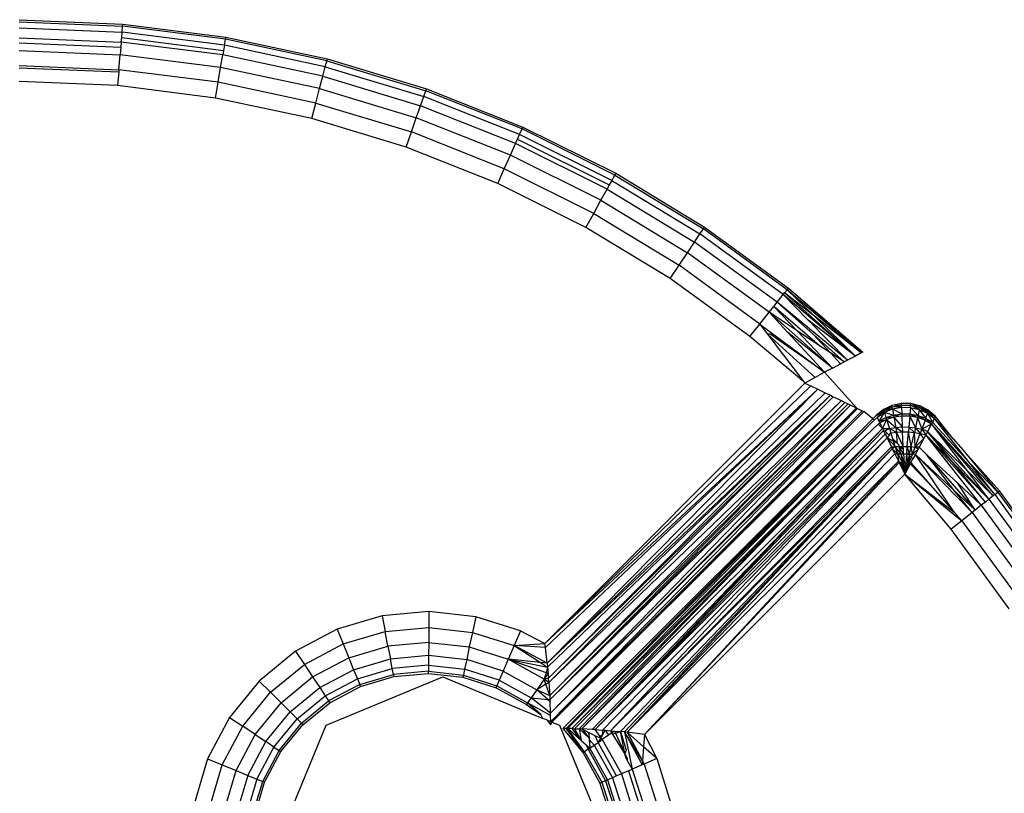
# Model space of a CAD drawing. Units: millimetres. Extents: x -4534 to 366010, y -3372 to 3934.
# Drawn here: x -773 to -749, y 2388 to 2407 of the extents above; entities that cross this region are included whole.
import ezdxf

# ---------------------------------------------------------------- set-up
doc = ezdxf.new("R2010")
doc.units = ezdxf.units.MM
doc.layers.add('Toestel 2D', color=7, linetype='Continuous', lineweight=20)
doc.layers.add('VP-EQ', color=7, linetype='Continuous', true_color=0x8a3492, plot=False)

# ---------------------------------------------------------------- blocks, each defined once
blk = doc.blocks.new('2854')
at = {"layer": 'VP-EQ', "color": 0}
for p, q in [((5087.5678, -3168.5592), (5087.8193, -3168.5698)), ((5087.5678, -3168.5643), (5087.8188, -3168.5749)), ((5087.5678, -3168.5793), (5087.8176, -3168.5898)), ((5087.8165, -3168.6024), (5087.8176, -3168.5898)), ((5087.8176, -3168.5898), (5087.8188, -3168.5749)), ((5088.0656, -3168.6212), (5087.8176, -3168.5898)), ((5087.8188, -3168.5749), (5087.8193, -3168.5698)), ((5088.0681, -3168.6064), (5087.8188, -3168.5749)), ((5087.8193, -3168.5698), (5088.069, -3168.6014)), ((5087.5678, -3168.6032), (5087.8156, -3168.6136)), ((5087.5678, -3168.6157), (5087.8145, -3168.6261)), ((5087.8156, -3168.6136), (5087.8145, -3168.6261)), ((5087.8156, -3168.6136), (5087.8165, -3168.6024)), ((5088.0617, -3168.6447), (5087.8156, -3168.6136)), ((5087.8165, -3168.6024), (5088.0635, -3168.6337)), ((5088.0656, -3168.6212), (5088.0681, -3168.6064)), ((5088.069, -3168.6014), (5088.0681, -3168.6064)), ((5088.3139, -3168.6588), (5088.0681, -3168.6064)), ((5088.069, -3168.6014), (5088.3152, -3168.6538)), ((5087.5678, -3168.6342), (5087.813, -3168.6445)), ((5087.8145, -3168.6261), (5087.813, -3168.6445)), ((5088.0635, -3168.6337), (5088.0617, -3168.6447)), ((5088.0656, -3168.6212), (5088.0635, -3168.6337)), ((5088.3102, -3168.6733), (5088.0656, -3168.6212)), ((5087.8099, -3168.6806), (5087.813, -3168.6445)), ((5088.0565, -3168.6753), (5087.813, -3168.6445)), ((5088.0565, -3168.6753), (5088.0617, -3168.6447)), ((5088.3043, -3168.6964), (5088.0617, -3168.6447)), ((5088.3102, -3168.6733), (5088.3139, -3168.6588)), ((5088.3152, -3168.6538), (5088.3139, -3168.6588)), ((5088.3139, -3168.6588), (5088.5545, -3168.7315)), ((5088.3152, -3168.6538), (5088.5562, -3168.7267)), ((5087.5678, -3168.6704), (5087.8099, -3168.6806)), ((5087.5678, -3168.6758), (5087.8095, -3168.686)), ((5087.8095, -3168.686), (5087.8067, -3168.7192)), ((5087.8099, -3168.6806), (5087.8095, -3168.686)), ((5088.0504, -3168.711), (5087.8099, -3168.6806)), ((5088.0504, -3168.711), (5088.0565, -3168.6753)), ((5088.2965, -3168.7265), (5088.0565, -3168.6753)), ((5088.3043, -3168.6964), (5088.3102, -3168.6733)), ((5088.3102, -3168.6733), (5088.5495, -3168.7457)), ((5087.8067, -3168.7192), (5087.5678, -3168.7092)), ((5088.0439, -3168.7493), (5088.0504, -3168.711)), ((5088.2875, -3168.7615), (5088.0504, -3168.711)), ((5088.2965, -3168.7265), (5088.3043, -3168.6964)), ((5088.3043, -3168.6964), (5088.5417, -3168.7682)), ((5088.0439, -3168.7493), (5087.8067, -3168.7192)), ((5088.2875, -3168.7615), (5088.2965, -3168.7265)), ((5088.2965, -3168.7265), (5088.5314, -3168.7975)), ((5088.5495, -3168.7457), (5088.5545, -3168.7315)), ((5088.5545, -3168.7315), (5088.5562, -3168.7267)), ((5088.7881, -3168.8242), (5088.5545, -3168.7315)), ((5088.5562, -3168.7267), (5088.7901, -3168.8196)), ((5088.2778, -3168.7991), (5088.0439, -3168.7493)), ((5088.5417, -3168.7682), (5088.5495, -3168.7457)), ((5088.782, -3168.8379), (5088.5495, -3168.7457)), ((5088.2778, -3168.7991), (5088.2875, -3168.7615)), ((5088.2875, -3168.7615), (5088.5195, -3168.8317)), ((5088.5314, -3168.7975), (5088.5417, -3168.7682)), ((5088.7722, -3168.8597), (5088.5417, -3168.7682)), ((5088.5067, -3168.8683), (5088.2778, -3168.7991)), ((5088.5195, -3168.8317), (5088.5314, -3168.7975)), ((5088.7596, -3168.888), (5088.5314, -3168.7975)), ((5088.782, -3168.8379), (5088.7881, -3168.8242)), ((5088.7901, -3168.8196), (5088.7881, -3168.8242)), ((5089.0131, -3168.9362), (5088.7881, -3168.8242)), ((5088.7901, -3168.8196), (5089.0155, -3168.9317)), ((5088.5067, -3168.8683), (5088.5195, -3168.8317)), ((5088.7448, -3168.9211), (5088.5195, -3168.8317)), ((5088.7722, -3168.8597), (5088.7768, -3168.8494)), ((5088.7768, -3168.8494), (5088.782, -3168.8379)), ((5088.7768, -3168.8494), (5088.9997, -3168.9603)), ((5089.0058, -3168.9493), (5088.782, -3168.8379)), ((5088.729, -3168.9565), (5088.5067, -3168.8683)), ((5088.7596, -3168.888), (5088.7722, -3168.8597)), ((5088.9943, -3168.9702), (5088.7722, -3168.8597)), ((5088.7448, -3168.9211), (5088.7596, -3168.888)), ((5088.9793, -3168.9974), (5088.7596, -3168.888)), ((5088.729, -3168.9565), (5088.7448, -3168.9211)), ((5088.9619, -3169.0291), (5088.7448, -3168.9211)), ((5089.0058, -3168.9493), (5088.9997, -3168.9603)), ((5089.0058, -3168.9493), (5089.0131, -3168.9362)), ((5089.0058, -3168.9493), (5089.2196, -3169.079)), ((5089.0155, -3168.9317), (5089.0131, -3168.9362)), ((5089.0131, -3168.9362), (5089.2279, -3169.0666)), ((5089.0155, -3168.9317), (5089.2307, -3169.0623)), ((5088.9431, -3169.0631), (5088.729, -3168.9565)), ((5088.9793, -3168.9974), (5088.9943, -3168.9702)), ((5088.9997, -3168.9603), (5088.9943, -3168.9702)), ((5088.9943, -3168.9702), (5089.2064, -3169.0989)), ((5088.9619, -3169.0291), (5088.9793, -3168.9974)), ((5088.9793, -3168.9974), (5089.1891, -3169.1247)), ((5088.9431, -3169.0631), (5088.9619, -3169.0291)), ((5088.9619, -3169.0291), (5089.1691, -3169.1548)), ((5089.1476, -3169.1871), (5088.9431, -3169.0631)), ((5089.2196, -3169.079), (5089.2279, -3169.0666)), ((5089.2279, -3169.0666), (5089.2307, -3169.0623)), ((5089.431, -3169.2145), (5089.2279, -3169.0666)), ((5089.2307, -3169.0623), (5089.4342, -3169.2105)), ((5089.2064, -3169.0989), (5089.2196, -3169.079)), ((5089.4217, -3169.2262), (5089.2196, -3169.079)), ((5089.1891, -3169.1247), (5089.2064, -3169.0989)), ((5089.4069, -3169.2449), (5089.2064, -3169.0989)), ((5089.1691, -3169.1548), (5089.1891, -3169.1247)), ((5089.3875, -3169.2692), (5089.1891, -3169.1247)), ((5089.1476, -3169.1871), (5089.1691, -3169.1548)), ((5089.365, -3169.2976), (5089.1691, -3169.1548)), ((5089.3409, -3169.3279), (5089.1476, -3169.1871)), ((5089.4342, -3169.2105), (5089.431, -3169.2145)), ((5089.6112, -3169.3678), (5089.4342, -3169.2105)), ((5089.4342, -3169.2105), (5089.6147, -3169.366)), ((5089.4069, -3169.2449), (5089.4217, -3169.2262)), ((5089.4217, -3169.2262), (5089.4249, -3169.2221)), ((5089.5969, -3169.3752), (5089.4217, -3169.2262)), ((5089.4826, -3169.2884), (5089.4217, -3169.2262)), ((5089.4249, -3169.2221), (5089.431, -3169.2145)), ((5089.4249, -3169.2221), (5089.5969, -3169.3752)), ((5089.4974, -3169.2788), (5089.4249, -3169.2221)), ((5089.6112, -3169.3678), (5089.431, -3169.2145)), ((5089.431, -3169.2145), (5089.4974, -3169.2788)), ((5089.3875, -3169.2692), (5089.399, -3169.2547)), ((5089.399, -3169.2547), (5089.4069, -3169.2449)), ((5089.399, -3169.2547), (5089.4559, -3169.3144)), ((5089.51, -3169.3502), (5089.399, -3169.2547)), ((5089.5776, -3169.3853), (5089.4069, -3169.2449)), ((5089.4069, -3169.2449), (5089.4951, -3169.3234)), ((5089.365, -3169.2976), (5089.3875, -3169.2692)), ((5089.3875, -3169.2692), (5089.5415, -3169.4044)), ((5089.4559, -3169.3144), (5089.3875, -3169.2692)), ((5089.3875, -3169.2692), (5089.4321, -3169.3174)), ((5089.4974, -3169.2788), (5089.5969, -3169.3752)), ((5089.6112, -3169.3678), (5089.4974, -3169.2788)), ((5089.3409, -3169.3279), (5089.365, -3169.2976)), ((5089.365, -3169.2976), (5089.5223, -3169.4146)), ((5089.365, -3169.2976), (5089.3839, -3169.3221)), ((5089.5969, -3169.3752), (5089.4826, -3169.2884)), ((5089.5776, -3169.3853), (5089.4826, -3169.2884)), ((5089.4717, -3169.4377), (5089.3409, -3169.3279)), ((5089.3903, -3169.3219), (5089.3839, -3169.3221)), ((5089.4992, -3169.4271), (5089.3839, -3169.3221)), ((5089.3839, -3169.3221), (5089.4717, -3169.4377)), ((5089.5223, -3169.4146), (5089.3903, -3169.3219)), ((5089.5415, -3169.4044), (5089.4321, -3169.3174)), ((5089.4321, -3169.3174), (5089.474, -3169.3626)), ((5089.4559, -3169.3144), (5089.5415, -3169.4044)), ((5089.51, -3169.3502), (5089.4559, -3169.3144)), ((5089.4951, -3169.3234), (5089.5696, -3169.3895)), ((5089.4951, -3169.3234), (5089.5363, -3169.3676)), ((5089.5363, -3169.3676), (5089.51, -3169.3502)), ((5089.5223, -3169.4146), (5089.474, -3169.3626)), ((5089.561, -3169.3941), (5089.5363, -3169.3676)), ((5089.5696, -3169.3895), (5089.5363, -3169.3676)), ((5089.5969, -3169.3752), (5089.5776, -3169.3853)), ((5089.6112, -3169.3678), (5089.5969, -3169.3752)), ((5089.6147, -3169.366), (5089.6112, -3169.3678)), ((5089.5415, -3169.4044), (5089.5223, -3169.4146)), ((5089.5415, -3169.4044), (5089.561, -3169.3941)), ((5089.561, -3169.3941), (5089.5696, -3169.3895)), ((5089.5776, -3169.3853), (5089.5696, -3169.3895)), ((5089.4992, -3169.4271), (5089.4741, -3169.4407)), ((5089.5223, -3169.4146), (5089.4992, -3169.4271)), ((5089.5992, -3169.5011), (5089.5223, -3169.4146)), ((5089.4741, -3169.4407), (5088.8433, -3170.0725)), ((5088.8433, -3170.0725), (5089.4886, -3169.4476)), ((5089.4717, -3169.4377), (5089.4741, -3169.4407)), ((5089.4741, -3169.4407), (5089.4886, -3169.4476)), ((5089.4886, -3169.4476), (5089.5058, -3169.4559)), ((5088.8433, -3170.0725), (5089.5058, -3169.4559)), ((5088.8445, -3170.0823), (5089.5058, -3169.4559)), ((5089.5058, -3169.4559), (5088.8489, -3170.1208)), ((5088.8489, -3170.1208), (5089.5234, -3169.4644)), ((5088.8489, -3170.1208), (5089.5361, -3169.4705)), ((5088.8499, -3170.13), (5089.5361, -3169.4705)), ((5088.8524, -3170.1572), (5089.5361, -3169.4705)), ((5088.8524, -3170.1572), (5089.5431, -3169.4739)), ((5088.8531, -3170.1672), (5089.5431, -3169.4739)), ((5089.5058, -3169.4559), (5089.5234, -3169.4644)), ((5089.5234, -3169.4644), (5089.5361, -3169.4705)), ((5089.5361, -3169.4705), (5089.5431, -3169.4739)), ((5089.5431, -3169.4739), (5089.5628, -3169.4835)), ((5088.8531, -3170.1672), (5089.5628, -3169.4835)), ((5088.8553, -3170.1988), (5089.5628, -3169.4835)), ((5088.8553, -3170.1988), (5089.5715, -3169.4877)), ((5088.8558, -3170.209), (5089.5715, -3169.4877)), ((5088.8558, -3170.209), (5089.5797, -3169.4916)), ((5089.5853, -3169.4944), (5088.8558, -3170.209)), ((5088.8569, -3170.2419), (5089.5853, -3169.4944)), ((5089.5628, -3169.4835), (5089.5715, -3169.4877)), ((5089.5715, -3169.4877), (5089.5797, -3169.4916)), ((5089.5797, -3169.4916), (5089.5853, -3169.4944)), ((5089.5853, -3169.4944), (5089.5992, -3169.5011)), ((5089.6859, -3169.4952), (5089.6652, -3169.505)), ((5089.6864, -3169.4988), (5089.6652, -3169.505)), ((5089.666, -3169.5079), (5089.6864, -3169.4988)), ((5089.7082, -3169.4904), (5089.6859, -3169.4952)), ((5089.7084, -3169.4943), (5089.6859, -3169.4952)), ((5089.6864, -3169.4988), (5089.6859, -3169.4952)), ((5089.6864, -3169.4988), (5089.7084, -3169.4943)), ((5089.7086, -3169.4994), (5089.6864, -3169.4988)), ((5089.6871, -3169.5035), (5089.6864, -3169.4988)), ((5089.6871, -3169.5035), (5089.7086, -3169.4994)), ((5089.7311, -3169.4908), (5089.7082, -3169.4904)), ((5089.7084, -3169.4943), (5089.7082, -3169.4904)), ((5089.7084, -3169.4943), (5089.7308, -3169.4947)), ((5089.7086, -3169.4994), (5089.7084, -3169.4943)), ((5089.7086, -3169.4994), (5089.7093, -3169.5155)), ((5089.7086, -3169.4994), (5089.7305, -3169.4998)), ((5089.7305, -3169.4998), (5089.7293, -3169.5158)), ((5089.7305, -3169.4998), (5089.7308, -3169.4947)), ((5089.7305, -3169.4998), (5089.749, -3169.5195)), ((5089.7305, -3169.4998), (5089.7518, -3169.5046)), ((5089.7308, -3169.4947), (5089.7311, -3169.4908)), ((5089.7518, -3169.5046), (5089.7308, -3169.4947)), ((5089.7308, -3169.4947), (5089.7526, -3169.4999)), ((5089.7533, -3169.4963), (5089.7311, -3169.4908)), ((5089.7526, -3169.4999), (5089.7311, -3169.4908)), ((5089.7518, -3169.5046), (5089.7526, -3169.4999)), ((5089.7526, -3169.4999), (5089.7533, -3169.4963)), ((5089.7715, -3169.5137), (5089.7526, -3169.4999)), ((5089.7526, -3169.4999), (5089.7727, -3169.5098)), ((5089.7736, -3169.5068), (5089.7533, -3169.4963)), ((5089.7727, -3169.5098), (5089.7533, -3169.4963)), ((5088.8569, -3170.2419), (5089.5992, -3169.5011)), ((5088.8569, -3170.2419), (5089.6023, -3169.5026)), ((5088.8576, -3170.2621), (5089.6023, -3169.5026)), ((5088.8576, -3170.2621), (5089.6136, -3169.5081)), ((5088.8604, -3170.2633), (5089.6136, -3169.5081)), ((5089.6171, -3169.5098), (5088.8604, -3170.2633)), ((5089.5992, -3169.5011), (5089.6023, -3169.5026)), ((5089.6023, -3169.5026), (5089.6136, -3169.5081)), ((5089.6136, -3169.5081), (5089.6171, -3169.5098)), ((5089.639, -3169.5275), (5089.6171, -3169.5098)), ((5089.639, -3169.5275), (5089.6472, -3169.5192)), ((5089.6426, -3169.5312), (5089.6496, -3169.524)), ((5089.6652, -3169.505), (5089.6472, -3169.5192)), ((5089.6472, -3169.5192), (5089.666, -3169.5079)), ((5089.666, -3169.5079), (5089.6496, -3169.524)), ((5089.6496, -3169.524), (5089.6671, -3169.5118)), ((5089.6496, -3169.524), (5089.6541, -3169.5334)), ((5089.6671, -3169.5118), (5089.6541, -3169.5334)), ((5089.666, -3169.5079), (5089.6652, -3169.505)), ((5089.6871, -3169.5035), (5089.666, -3169.5079)), ((5089.6671, -3169.5118), (5089.666, -3169.5079)), ((5089.6671, -3169.5118), (5089.6871, -3169.5035)), ((5089.6671, -3169.5118), (5089.6709, -3169.5245)), ((5089.6671, -3169.5118), (5089.6895, -3169.5184)), ((5089.6709, -3169.5245), (5089.6895, -3169.5184)), ((5089.6709, -3169.5245), (5089.6904, -3169.5236)), ((5089.6904, -3169.5236), (5089.6723, -3169.529)), ((5089.6871, -3169.5035), (5089.6895, -3169.5184)), ((5089.6871, -3169.5035), (5089.7093, -3169.5155)), ((5089.6895, -3169.5184), (5089.7093, -3169.5155)), ((5089.6895, -3169.5184), (5089.6904, -3169.5236)), ((5089.6895, -3169.5184), (5089.7095, -3169.521)), ((5089.7095, -3169.521), (5089.6904, -3169.5236)), ((5089.6904, -3169.5236), (5089.6948, -3169.5486)), ((5089.6904, -3169.5236), (5089.7107, -3169.5473)), ((5089.7093, -3169.5155), (5089.7095, -3169.521)), ((5089.7093, -3169.5155), (5089.7293, -3169.5158)), ((5089.7289, -3169.5214), (5089.7095, -3169.521)), ((5089.7095, -3169.521), (5089.7107, -3169.5473)), ((5089.7289, -3169.5214), (5089.7269, -3169.5476)), ((5089.7293, -3169.5158), (5089.7289, -3169.5214)), ((5089.7479, -3169.5247), (5089.7289, -3169.5214)), ((5089.7289, -3169.5214), (5089.7428, -3169.5495)), ((5089.7293, -3169.5158), (5089.7479, -3169.5247)), ((5089.7293, -3169.5158), (5089.749, -3169.5195)), ((5089.749, -3169.5195), (5089.7479, -3169.5247)), ((5089.7518, -3169.5046), (5089.749, -3169.5195)), ((5089.749, -3169.5195), (5089.7658, -3169.5308)), ((5089.749, -3169.5195), (5089.7673, -3169.5262)), ((5089.7518, -3169.5046), (5089.7673, -3169.5262)), ((5089.7518, -3169.5046), (5089.7715, -3169.5137)), ((5089.7715, -3169.5137), (5089.7673, -3169.5262)), ((5089.7715, -3169.5137), (5089.7727, -3169.5098)), ((5089.7715, -3169.5137), (5089.7837, -3169.5359)), ((5089.7715, -3169.5137), (5089.7886, -3169.5265)), ((5089.7727, -3169.5098), (5089.7736, -3169.5068)), ((5089.7886, -3169.5265), (5089.7727, -3169.5098)), ((5089.7727, -3169.5098), (5089.7911, -3169.5217)), ((5089.7911, -3169.5217), (5089.7736, -3169.5068)), ((5089.7911, -3169.5217), (5089.7886, -3169.5265)), ((5089.8343, -3169.5758), (5089.7911, -3169.5217)), ((5088.8873, -3170.2791), (5089.639, -3169.5275)), ((5088.8949, -3170.2791), (5089.639, -3169.5275)), ((5088.8949, -3170.2791), (5089.6426, -3169.5312)), ((5088.8984, -3170.2791), (5089.6426, -3169.5312)), ((5088.909, -3170.2793), (5089.6426, -3169.5312)), ((5089.5925, -3169.5974), (5089.6523, -3169.5409)), ((5089.6426, -3169.5312), (5089.639, -3169.5275)), ((5089.6523, -3169.5409), (5089.656, -3169.5371)), ((5089.6627, -3169.5509), (5089.6523, -3169.5409)), ((5089.6541, -3169.5334), (5089.6709, -3169.5245)), ((5089.6541, -3169.5334), (5089.6723, -3169.529)), ((5089.6541, -3169.5334), (5089.656, -3169.5371)), ((5089.656, -3169.5371), (5089.6723, -3169.529)), ((5089.656, -3169.5371), (5089.6627, -3169.5509)), ((5089.6723, -3169.529), (5089.6627, -3169.5509)), ((5089.6709, -3169.5245), (5089.6723, -3169.529)), ((5089.6723, -3169.529), (5089.6794, -3169.5514)), ((5089.6723, -3169.529), (5089.6948, -3169.5486)), ((5089.6948, -3169.5486), (5089.7107, -3169.5473)), ((5089.7107, -3169.5473), (5089.7113, -3169.5588)), ((5089.7107, -3169.5473), (5089.7269, -3169.5476)), ((5089.7269, -3169.5476), (5089.7259, -3169.5591)), ((5089.7269, -3169.5476), (5089.7404, -3169.5606)), ((5089.7269, -3169.5476), (5089.7428, -3169.5495)), ((5089.7479, -3169.5247), (5089.7428, -3169.5495)), ((5089.7658, -3169.5308), (5089.7479, -3169.5247)), ((5089.7479, -3169.5247), (5089.758, -3169.5529)), ((5089.7658, -3169.5308), (5089.758, -3169.5529)), ((5089.758, -3169.5529), (5089.7818, -3169.5394)), ((5089.7673, -3169.5262), (5089.7658, -3169.5308)), ((5089.7658, -3169.5308), (5089.7818, -3169.5394)), ((5089.7673, -3169.5262), (5089.7818, -3169.5394)), ((5089.7673, -3169.5262), (5089.7837, -3169.5359)), ((5089.7818, -3169.5394), (5089.7718, -3169.5587)), ((5089.7837, -3169.5359), (5089.7818, -3169.5394)), ((5089.9308, -3169.7146), (5089.7818, -3169.5394)), ((5089.9349, -3169.7114), (5089.7818, -3169.5394)), ((5089.8687, -3169.6537), (5089.7818, -3169.5394)), ((5089.7886, -3169.5265), (5089.7837, -3169.5359)), ((5089.8746, -3169.6352), (5089.7837, -3169.5359)), ((5089.7886, -3169.5265), (5089.8343, -3169.5758)), ((5089.8746, -3169.6352), (5089.7886, -3169.5265)), ((5088.9334, -3170.28), (5089.6627, -3169.5509)), ((5088.9583, -3170.2811), (5089.6627, -3169.5509)), ((5088.9651, -3170.2815), (5089.6627, -3169.5509)), ((5088.9651, -3170.2815), (5089.665, -3169.5557)), ((5088.9651, -3170.2815), (5089.6694, -3169.5648)), ((5089.6627, -3169.5509), (5089.665, -3169.5557)), ((5089.6627, -3169.5509), (5089.6794, -3169.5514)), ((5089.665, -3169.5557), (5089.6694, -3169.5648)), ((5089.665, -3169.5557), (5089.6683, -3169.5568)), ((5089.6683, -3169.5568), (5089.6794, -3169.5514)), ((5089.6683, -3169.5568), (5089.6749, -3169.5635)), ((5089.6694, -3169.5648), (5089.6749, -3169.5635)), ((5089.6694, -3169.5648), (5089.6736, -3169.5735)), ((5089.6786, -3169.5671), (5089.6736, -3169.5735)), ((5089.6749, -3169.5635), (5089.6786, -3169.5671)), ((5089.6786, -3169.5671), (5089.6827, -3169.5617)), ((5089.6794, -3169.5514), (5089.6948, -3169.5486)), ((5089.6794, -3169.5514), (5089.6827, -3169.5617)), ((5089.6794, -3169.5514), (5089.6968, -3169.5597)), ((5089.6827, -3169.5617), (5089.6968, -3169.5597)), ((5089.6875, -3169.576), (5089.6827, -3169.5617)), ((5089.6948, -3169.5486), (5089.6968, -3169.5597)), ((5089.6948, -3169.5486), (5089.7113, -3169.5588)), ((5089.6968, -3169.5597), (5089.7113, -3169.5588)), ((5089.7131, -3169.5944), (5089.6968, -3169.5597)), ((5089.6989, -3169.5874), (5089.6968, -3169.5597)), ((5089.7113, -3169.5588), (5089.7259, -3169.5591)), ((5089.7131, -3169.5944), (5089.7113, -3169.5588)), ((5089.7228, -3169.5946), (5089.7259, -3169.5591)), ((5089.7325, -3169.5951), (5089.7259, -3169.5591)), ((5089.7259, -3169.5591), (5089.7404, -3169.5606)), ((5089.7325, -3169.5951), (5089.7404, -3169.5606)), ((5089.7428, -3169.5495), (5089.7404, -3169.5606)), ((5089.7421, -3169.596), (5089.7404, -3169.5606)), ((5089.7404, -3169.5606), (5089.7544, -3169.5631)), ((5089.7421, -3169.596), (5089.7544, -3169.5631)), ((5089.7428, -3169.5495), (5089.7544, -3169.5631)), ((5089.7428, -3169.5495), (5089.758, -3169.5529)), ((5089.758, -3169.5529), (5089.7544, -3169.5631)), ((5089.763, -3169.5754), (5089.7544, -3169.5631)), ((5089.7544, -3169.5631), (5089.7675, -3169.5668)), ((5089.758, -3169.5529), (5089.7675, -3169.5668)), ((5089.7718, -3169.5587), (5089.758, -3169.5529)), ((5089.7675, -3169.5668), (5089.763, -3169.5754)), ((5089.7718, -3169.5587), (5089.7675, -3169.5668)), ((5089.7675, -3169.5668), (5089.9122, -3169.7295)), ((5089.9023, -3169.7373), (5089.7675, -3169.5668)), ((5089.7675, -3169.5668), (5089.8332, -3169.6335)), ((5089.7718, -3169.5587), (5089.9209, -3169.7225)), ((5089.8332, -3169.6335), (5089.7718, -3169.5587)), ((5089.7718, -3169.5587), (5089.8687, -3169.6537)), ((5088.9651, -3170.2815), (5089.6736, -3169.5735)), ((5088.9833, -3170.2826), (5089.6736, -3169.5735)), ((5089.0027, -3170.2843), (5089.6736, -3169.5735)), ((5089.0027, -3170.2843), (5089.6844, -3169.5957)), ((5089.6736, -3169.5735), (5089.6844, -3169.5957)), ((5089.6937, -3169.5949), (5089.6736, -3169.5735)), ((5089.6989, -3169.5874), (5089.6736, -3169.5735)), ((5089.6844, -3169.5957), (5089.6937, -3169.5949)), ((5089.6844, -3169.5957), (5089.6865, -3169.6001)), ((5089.6937, -3169.5949), (5089.6865, -3169.6001)), ((5089.6937, -3169.5949), (5089.6875, -3169.576)), ((5089.6989, -3169.5874), (5089.6875, -3169.576)), ((5089.6937, -3169.5949), (5089.7033, -3169.5945)), ((5089.7068, -3169.6126), (5089.6937, -3169.5949)), ((5089.6997, -3169.6127), (5089.6937, -3169.5949)), ((5089.7027, -3169.5913), (5089.6989, -3169.5874)), ((5089.7033, -3169.5945), (5089.7027, -3169.5913)), ((5089.7033, -3169.5945), (5089.7131, -3169.5944)), ((5089.714, -3169.6126), (5089.7033, -3169.5945)), ((5089.7068, -3169.6126), (5089.7033, -3169.5945)), ((5089.7134, -3169.602), (5089.7033, -3169.5945)), ((5089.7131, -3169.5944), (5089.7228, -3169.5946)), ((5089.7134, -3169.602), (5089.7131, -3169.5944)), ((5089.7214, -3169.61), (5089.7228, -3169.5946)), ((5089.7283, -3169.6131), (5089.7228, -3169.5946)), ((5089.7228, -3169.5946), (5089.7325, -3169.5951)), ((5089.7283, -3169.6131), (5089.7325, -3169.5951)), ((5089.7354, -3169.6135), (5089.7325, -3169.5951)), ((5089.7325, -3169.5951), (5089.7421, -3169.596)), ((5089.7421, -3169.596), (5089.763, -3169.5754)), ((5089.763, -3169.5754), (5089.7518, -3169.5964)), ((5089.8343, -3169.5758), (5089.8572, -3169.6028)), ((5088.909, -3170.2793), (5089.5925, -3169.5974)), ((5088.9151, -3170.2794), (5089.5925, -3169.5974)), ((5088.9266, -3170.2797), (5089.5925, -3169.5974)), ((5088.9334, -3170.28), (5089.5925, -3169.5974)), ((5089.0027, -3170.2843), (5089.6865, -3169.6001)), ((5089.0271, -3170.2864), (5089.6865, -3169.6001)), ((5089.0367, -3170.2874), (5089.6865, -3169.6001)), ((5089.0432, -3170.2881), (5089.6865, -3169.6001)), ((5089.0432, -3170.2881), (5089.6927, -3169.6129)), ((5089.6865, -3169.6001), (5089.6927, -3169.6129)), ((5089.6997, -3169.6127), (5089.6865, -3169.6001)), ((5089.6927, -3169.6129), (5089.6997, -3169.6127)), ((5089.6927, -3169.6129), (5089.7011, -3169.6304)), ((5089.6997, -3169.6127), (5089.7068, -3169.6126)), ((5089.6997, -3169.6127), (5089.7011, -3169.6304)), ((5089.6997, -3169.6127), (5089.7109, -3169.634)), ((5089.7068, -3169.6126), (5089.7109, -3169.634)), ((5089.7068, -3169.6126), (5089.715, -3169.634)), ((5089.7068, -3169.6126), (5089.714, -3169.6126)), ((5089.714, -3169.6126), (5089.7134, -3169.602)), ((5089.714, -3169.6126), (5089.715, -3169.634)), ((5089.714, -3169.6126), (5089.7212, -3169.6128)), ((5089.7212, -3169.6128), (5089.7191, -3169.6341)), ((5089.7212, -3169.6128), (5089.7214, -3169.61)), ((5089.7212, -3169.6128), (5089.7232, -3169.6343)), ((5089.7212, -3169.6128), (5089.7283, -3169.6131)), ((5089.7276, -3169.6161), (5089.7214, -3169.61)), ((5089.7276, -3169.6161), (5089.7232, -3169.6343)), ((5089.7276, -3169.6161), (5089.7273, -3169.6344)), ((5089.7283, -3169.6131), (5089.7276, -3169.6161)), ((5089.7325, -3169.621), (5089.7276, -3169.6161)), ((5089.7283, -3169.6131), (5089.7354, -3169.6135)), ((5089.7354, -3169.6135), (5089.7325, -3169.621)), ((5089.7354, -3169.6135), (5089.7421, -3169.596)), ((5089.7354, -3169.6135), (5089.7491, -3169.6015)), ((5089.7424, -3169.614), (5089.7354, -3169.6135)), ((5089.7424, -3169.614), (5089.7365, -3169.625)), ((5089.7518, -3169.5964), (5089.7421, -3169.596)), ((5089.7491, -3169.6015), (5089.7421, -3169.596)), ((5089.7491, -3169.6015), (5089.7424, -3169.614)), ((5089.7424, -3169.614), (5089.8801, -3169.755)), ((5089.7424, -3169.614), (5089.8369, -3169.7016)), ((5089.8368, -3169.7538), (5089.7424, -3169.614)), ((5089.7518, -3169.5964), (5089.7491, -3169.6015)), ((5089.7696, -3169.614), (5089.7518, -3169.5964)), ((5089.7696, -3169.614), (5089.8878, -3169.7488)), ((5089.8369, -3169.7016), (5089.7696, -3169.614)), ((5089.7696, -3169.614), (5089.8451, -3169.6841)), ((5089.8572, -3169.6028), (5089.9426, -3169.7053)), ((5089.9466, -3169.7021), (5089.8572, -3169.6028)), ((5089.0432, -3170.2881), (5089.7011, -3169.6304)), ((5089.0854, -3170.2932), (5089.7011, -3169.6304)), ((5089.0854, -3170.2932), (5089.7028, -3169.6339)), ((5089.7011, -3169.6304), (5089.7028, -3169.6339)), ((5089.7011, -3169.6304), (5089.7068, -3169.6339)), ((5089.7028, -3169.6339), (5089.7168, -3169.6615)), ((5089.7028, -3169.6339), (5089.7068, -3169.6339)), ((5089.7168, -3169.6615), (5089.7068, -3169.6339)), ((5089.7068, -3169.6339), (5089.7109, -3169.634)), ((5089.7168, -3169.6615), (5089.7109, -3169.634)), ((5089.7109, -3169.634), (5089.715, -3169.634)), ((5089.715, -3169.634), (5089.7191, -3169.6341)), ((5089.7168, -3169.6615), (5089.715, -3169.634)), ((5089.7168, -3169.6615), (5089.7191, -3169.6341)), ((5089.7168, -3169.6615), (5089.7232, -3169.6343)), ((5089.7168, -3169.6615), (5089.7273, -3169.6344)), ((5089.73, -3169.6371), (5089.7168, -3169.6615)), ((5089.7191, -3169.6341), (5089.7232, -3169.6343)), ((5089.7232, -3169.6343), (5089.7273, -3169.6344)), ((5089.7325, -3169.621), (5089.7273, -3169.6344)), ((5089.7273, -3169.6344), (5089.7314, -3169.6346)), ((5089.7314, -3169.6346), (5089.73, -3169.6371)), ((5089.73, -3169.6371), (5089.7731, -3169.6818)), ((5089.7314, -3169.6346), (5089.7365, -3169.625)), ((5089.7314, -3169.6346), (5089.7731, -3169.6818)), ((5089.7365, -3169.625), (5089.7325, -3169.621)), ((5089.9122, -3169.7295), (5089.8332, -3169.6335)), ((5089.8332, -3169.6335), (5089.9209, -3169.7225)), ((5089.8746, -3169.6352), (5089.9426, -3169.7053)), ((5089.9349, -3169.7114), (5089.8746, -3169.6352)), ((5089.7168, -3169.6615), (5089.0854, -3170.2932)), ((5089.8291, -3169.7955), (5089.7168, -3169.6615)), ((5089.7168, -3169.6615), (5089.8368, -3169.7538)), ((5089.7168, -3169.6615), (5089.8553, -3169.7747)), ((5089.8687, -3169.6537), (5089.9308, -3169.7146)), ((5089.9209, -3169.7225), (5089.8687, -3169.6537)), ((5089.7731, -3169.6818), (5089.8368, -3169.7538)), ((5089.8878, -3169.7488), (5089.8451, -3169.6841)), ((5089.8451, -3169.6841), (5089.9023, -3169.7373)), ((5089.8369, -3169.7016), (5089.8878, -3169.7488)), ((5089.8801, -3169.755), (5089.8369, -3169.7016)), ((5089.9308, -3169.7146), (5089.9209, -3169.7225)), ((5089.9349, -3169.7114), (5089.9308, -3169.7146)), ((5089.9349, -3169.7114), (5089.9426, -3169.7053)), ((5089.9349, -3169.7114), (5090.0824, -3169.9138)), ((5089.9426, -3169.7053), (5089.9466, -3169.7021)), ((5089.9426, -3169.7053), (5090.0905, -3169.9084)), ((5090.0948, -3169.9056), (5089.9466, -3169.7021)), ((5089.9023, -3169.7373), (5089.8878, -3169.7488)), ((5089.9122, -3169.7295), (5089.9023, -3169.7373)), ((5089.9023, -3169.7373), (5090.0478, -3169.9369)), ((5089.9209, -3169.7225), (5089.9122, -3169.7295)), ((5089.9209, -3169.7225), (5090.0675, -3169.9237)), ((5089.8553, -3169.7747), (5089.8368, -3169.7538)), ((5089.8801, -3169.755), (5089.8553, -3169.7747)), ((5089.8878, -3169.7488), (5089.8801, -3169.755)), ((5089.8801, -3169.755), (5090.0241, -3169.9527)), ((5089.8553, -3169.7747), (5089.8291, -3169.7955)), ((5089.8553, -3169.7747), (5089.9977, -3169.9703)), ((5089.9699, -3169.9888), (5089.8291, -3169.7955)), ((5088.5621, -3169.9953), (5088.4485, -3170.0055)), ((5088.5621, -3169.9953), (5088.5618, -3170.0341)), ((5088.6755, -3170.0077), (5088.5621, -3169.9953)), ((5088.4485, -3170.0055), (5088.3392, -3170.038)), ((5088.4485, -3170.0055), (5088.4558, -3170.0437)), ((5088.6755, -3170.0077), (5088.6675, -3170.0456)), ((5088.7842, -3170.0422), (5088.6755, -3170.0077)), ((5088.3392, -3170.038), (5088.2384, -3170.0914)), ((5088.3392, -3170.038), (5088.3539, -3170.0739)), ((5088.3539, -3170.0739), (5088.4558, -3170.0437)), ((5088.4558, -3170.0437), (5088.5618, -3170.0341)), ((5088.4626, -3170.0792), (5088.4558, -3170.0437)), ((5088.5618, -3170.0341), (5088.5614, -3170.0703)), ((5088.5618, -3170.0341), (5088.6675, -3170.0456)), ((5088.6675, -3170.0456), (5088.66, -3170.081)), ((5088.6675, -3170.0456), (5088.7689, -3170.0778)), ((5088.7842, -3170.0422), (5088.7689, -3170.0778)), ((5088.7842, -3170.0422), (5088.8433, -3170.0725)), ((5088.5614, -3170.0703), (5088.4626, -3170.0792)), ((5088.5614, -3170.0703), (5088.5611, -3170.1013)), ((5088.5614, -3170.0703), (5088.66, -3170.081)), ((5088.7689, -3170.0778), (5088.8433, -3170.0725)), ((5088.8445, -3170.0823), (5088.8433, -3170.0725)), ((5088.2384, -3170.0914), (5088.1501, -3170.1637)), ((5088.2384, -3170.0914), (5088.2599, -3170.1237)), ((5088.2599, -3170.1237), (5088.3539, -3170.0739)), ((5088.3539, -3170.0739), (5088.3675, -3170.1074)), ((5088.3675, -3170.1074), (5088.4626, -3170.0792)), ((5088.4626, -3170.0792), (5088.4685, -3170.1097)), ((5088.66, -3170.081), (5088.6536, -3170.1114)), ((5088.66, -3170.081), (5088.7546, -3170.1111)), ((5088.7689, -3170.0778), (5088.7546, -3170.1111)), ((5088.8445, -3170.0823), (5088.7689, -3170.0778)), ((5088.8489, -3170.1208), (5088.7689, -3170.0778)), ((5088.7689, -3170.0778), (5088.8331, -3170.1191)), ((5088.8489, -3170.1208), (5088.8445, -3170.0823)), ((5088.2799, -3170.1539), (5088.3675, -3170.1074)), ((5088.3675, -3170.1074), (5088.3793, -3170.1362)), ((5088.3793, -3170.1362), (5088.4685, -3170.1097)), ((5088.4685, -3170.1097), (5088.5611, -3170.1013)), ((5088.473, -3170.1331), (5088.4685, -3170.1097)), ((5088.5611, -3170.1013), (5088.5609, -3170.1252)), ((5088.5611, -3170.1013), (5088.6536, -3170.1114)), ((5088.6536, -3170.1114), (5088.6487, -3170.1348)), ((5088.7423, -3170.1396), (5088.6536, -3170.1114)), ((5088.7546, -3170.1111), (5088.7423, -3170.1396)), ((5088.7546, -3170.1111), (5088.8499, -3170.13)), ((5088.8413, -3170.1592), (5088.7546, -3170.1111)), ((5088.7546, -3170.1111), (5088.8462, -3170.1428)), ((5088.8331, -3170.1191), (5088.7546, -3170.1111)), ((5088.8331, -3170.1191), (5088.8499, -3170.13)), ((5088.8489, -3170.1208), (5088.8331, -3170.1191)), ((5088.8489, -3170.1208), (5088.8499, -3170.13)), ((5088.1776, -3170.1911), (5088.2599, -3170.1237)), ((5088.2599, -3170.1237), (5088.2799, -3170.1539)), ((5088.2971, -3170.1797), (5088.3793, -3170.1362)), ((5088.3793, -3170.1362), (5088.3883, -3170.1582)), ((5088.3883, -3170.1582), (5088.473, -3170.1331)), ((5088.5609, -3170.1252), (5088.473, -3170.1331)), ((5088.4758, -3170.1478), (5088.473, -3170.1331)), ((5088.5608, -3170.1402), (5088.4758, -3170.1478)), ((5088.4767, -3170.1528), (5088.5607, -3170.1453)), ((5088.5607, -3170.1453), (5088.5608, -3170.1402)), ((5088.5607, -3170.1453), (5088.6445, -3170.1544)), ((5088.5609, -3170.1252), (5088.5608, -3170.1402)), ((5088.5608, -3170.1402), (5088.6456, -3170.1494)), ((5088.5609, -3170.1252), (5088.6487, -3170.1348)), ((5088.6487, -3170.1348), (5088.6456, -3170.1494)), ((5088.7328, -3170.1615), (5088.6487, -3170.1348)), ((5088.7423, -3170.1396), (5088.7328, -3170.1615)), ((5088.7423, -3170.1396), (5088.8236, -3170.1847)), ((5088.8462, -3170.1428), (5088.8413, -3170.1592)), ((5088.8513, -3170.1445), (5088.8413, -3170.1592)), ((5088.8499, -3170.13), (5088.8462, -3170.1428)), ((5088.8462, -3170.1428), (5088.8513, -3170.1445)), ((5088.8499, -3170.13), (5088.8513, -3170.1445)), ((5088.8513, -3170.1445), (5088.8524, -3170.1572)), ((5088.1501, -3170.1637), (5088.0779, -3170.2519)), ((5088.1501, -3170.1637), (5088.1776, -3170.1911)), ((5088.2032, -3170.2167), (5088.2799, -3170.1539)), ((5088.2799, -3170.1539), (5088.2971, -3170.1797)), ((5088.3103, -3170.1996), (5088.3883, -3170.1582)), ((5088.3129, -3170.2708), (5088.5958, -3170.1537)), ((5088.3883, -3170.1582), (5088.394, -3170.1721)), ((5088.394, -3170.1721), (5088.4758, -3170.1478)), ((5088.3959, -3170.1768), (5088.4767, -3170.1528)), ((5088.4758, -3170.1478), (5088.4767, -3170.1528)), ((5088.5958, -3170.1537), (5088.8387, -3170.2543)), ((5088.6456, -3170.1494), (5088.6445, -3170.1544)), ((5088.6445, -3170.1544), (5088.7249, -3170.1799)), ((5088.6456, -3170.1494), (5088.7269, -3170.1753)), ((5088.7328, -3170.1615), (5088.7269, -3170.1753)), ((5088.7328, -3170.1615), (5088.8101, -3170.2043)), ((5088.8413, -3170.1592), (5088.8236, -3170.1847)), ((5088.8524, -3170.1572), (5088.8413, -3170.1592)), ((5088.8531, -3170.1672), (5088.8413, -3170.1592)), ((5088.8457, -3170.1716), (5088.8413, -3170.1592)), ((5088.8531, -3170.1672), (5088.8457, -3170.1716)), ((5088.8531, -3170.1672), (5088.8524, -3170.1572)), ((5088.8531, -3170.1672), (5088.8553, -3170.1988)), ((5088.1102, -3170.2734), (5088.1776, -3170.1911)), ((5088.1776, -3170.1911), (5088.2032, -3170.2167)), ((5088.2251, -3170.2387), (5088.2971, -3170.1797)), ((5088.2971, -3170.1797), (5088.3103, -3170.1996)), ((5088.394, -3170.1721), (5088.3186, -3170.2121)), ((5088.3214, -3170.2163), (5088.3959, -3170.1768)), ((5088.3959, -3170.1768), (5088.394, -3170.1721)), ((5088.7249, -3170.1799), (5088.7269, -3170.1753)), ((5088.7249, -3170.1799), (5088.7986, -3170.2208)), ((5088.7269, -3170.1753), (5088.8015, -3170.2166)), ((5088.8236, -3170.1847), (5088.8101, -3170.2043)), ((5088.8457, -3170.1716), (5088.8236, -3170.1847)), ((5088.8236, -3170.1847), (5088.8553, -3170.1988)), ((5088.8509, -3170.2085), (5088.8236, -3170.1847)), ((5088.8553, -3170.1988), (5088.8457, -3170.1716)), ((5088.1403, -3170.2935), (5088.2032, -3170.2167)), ((5088.2032, -3170.2167), (5088.2251, -3170.2387)), ((5088.242, -3170.2555), (5088.3103, -3170.1996)), ((5088.2526, -3170.2661), (5088.3186, -3170.2121)), ((5088.2562, -3170.2697), (5088.3214, -3170.2163)), ((5088.3103, -3170.1996), (5088.3186, -3170.2121)), ((5088.3186, -3170.2121), (5088.3214, -3170.2163)), ((5088.8015, -3170.2166), (5088.7986, -3170.2208)), ((5088.8101, -3170.2043), (5088.8015, -3170.2166)), ((5088.857, -3170.2472), (5088.8015, -3170.2166)), ((5088.8334, -3170.2452), (5088.8015, -3170.2166)), ((5088.8569, -3170.2419), (5088.8101, -3170.2043)), ((5088.8101, -3170.2043), (5088.8509, -3170.2085)), ((5088.8509, -3170.2085), (5088.8559, -3170.2128)), ((5088.8558, -3170.209), (5088.8509, -3170.2085)), ((5088.8553, -3170.1988), (5088.8558, -3170.209)), ((5088.8558, -3170.209), (5088.8559, -3170.2128)), ((5088.8569, -3170.2419), (5088.8559, -3170.2128)), ((5088.1662, -3170.3106), (5088.2251, -3170.2387)), ((5088.2251, -3170.2387), (5088.242, -3170.2555)), ((5088.7986, -3170.2208), (5088.8334, -3170.2452)), ((5088.0779, -3170.2519), (5088.0245, -3170.3527)), ((5088.0779, -3170.2519), (5088.1102, -3170.2734)), ((5088.186, -3170.3238), (5088.242, -3170.2555)), ((5088.242, -3170.2555), (5088.2526, -3170.2661)), ((5088.8387, -3170.2543), (5088.8334, -3170.2452)), ((5088.8478, -3170.258), (5088.8387, -3170.2543)), ((5088.8478, -3170.258), (5088.8576, -3170.2621)), ((5088.8478, -3170.258), (5088.8572, -3170.2697)), ((5088.857, -3170.2472), (5088.8569, -3170.2419)), ((5088.8576, -3170.2621), (5088.857, -3170.2472)), ((5088.8576, -3170.2621), (5088.8572, -3170.2665)), ((5088.8604, -3170.2633), (5088.8572, -3170.2697)), ((5088.8604, -3170.2633), (5088.8786, -3170.2708)), ((5088.0604, -3170.3674), (5088.1102, -3170.2734)), ((5088.1403, -3170.2935), (5088.1102, -3170.2734)), ((5088.1958, -3170.5537), (5088.3129, -3170.2708)), ((5088.1985, -3170.3321), (5088.2526, -3170.2661)), ((5088.2028, -3170.335), (5088.2562, -3170.2697)), ((5088.2526, -3170.2661), (5088.2562, -3170.2697)), ((5088.8572, -3170.2697), (5088.8572, -3170.2665)), ((5088.8786, -3170.2708), (5088.9958, -3170.5537)), ((5088.8873, -3170.2791), (5088.9362, -3170.3377)), ((5088.9393, -3170.3356), (5088.8873, -3170.2791)), ((5088.8949, -3170.2791), (5088.8873, -3170.2791)), ((5088.9393, -3170.3356), (5088.8949, -3170.2791)), ((5088.8984, -3170.2791), (5088.8949, -3170.2791)), ((5088.9393, -3170.3356), (5088.8984, -3170.2791)), ((5088.909, -3170.2793), (5088.8984, -3170.2791)), ((5088.9316, -3170.3079), (5088.8984, -3170.2791)), ((5088.909, -3170.2793), (5088.9151, -3170.2794)), ((5088.909, -3170.2793), (5088.9316, -3170.3079)), ((5088.9151, -3170.2794), (5088.9266, -3170.2797)), ((5088.9151, -3170.2794), (5088.9316, -3170.3079)), ((5088.9266, -3170.2797), (5088.9334, -3170.28)), ((5088.9507, -3170.3027), (5088.9266, -3170.2797)), ((5088.9266, -3170.2797), (5088.9316, -3170.3079)), ((5088.9334, -3170.28), (5088.9507, -3170.3027)), ((5088.9334, -3170.28), (5088.9494, -3170.2883)), ((5088.9583, -3170.2811), (5088.9334, -3170.28)), ((5088.9494, -3170.2883), (5088.9507, -3170.3027)), ((5088.9651, -3170.2965), (5088.9494, -3170.2883)), ((5088.9651, -3170.2815), (5088.9583, -3170.2811)), ((5088.9651, -3170.2815), (5088.9833, -3170.2826)), ((5088.9775, -3170.2985), (5088.9651, -3170.2815)), ((5088.9833, -3170.2826), (5088.983, -3170.2945)), ((5088.9896, -3170.2832), (5088.983, -3170.2945)), ((5088.9833, -3170.2826), (5088.9896, -3170.2832)), ((5088.9896, -3170.2832), (5088.9979, -3170.295)), ((5088.9896, -3170.2832), (5089.0027, -3170.2843)), ((5089.0027, -3170.2843), (5089.0061, -3170.2894)), ((5089.0027, -3170.2843), (5089.0127, -3170.2852)), ((5089.0127, -3170.2852), (5089.0061, -3170.2894)), ((5089.0127, -3170.2852), (5089.0271, -3170.2864)), ((5089.0127, -3170.2852), (5089.0149, -3170.29)), ((5089.0149, -3170.29), (5089.0271, -3170.2864)), ((5089.0367, -3170.2874), (5089.0271, -3170.2864)), ((5089.0377, -3170.3397), (5089.0271, -3170.2864)), ((5089.0271, -3170.2864), (5089.0408, -3170.3312)), ((5089.0367, -3170.2874), (5089.0792, -3170.3674)), ((5089.0367, -3170.2874), (5089.0432, -3170.2881)), ((5089.0367, -3170.2874), (5089.0551, -3170.3778)), ((5089.0801, -3170.3574), (5089.0367, -3170.2874)), ((5089.0854, -3170.2932), (5089.0432, -3170.2881)), ((5089.0432, -3170.2881), (5089.0801, -3170.3574)), ((5089.0829, -3170.3235), (5089.0432, -3170.2881)), ((5088.0939, -3170.3811), (5088.1403, -3170.2935)), ((5088.1226, -3170.3928), (5088.1662, -3170.3106)), ((5088.1403, -3170.2935), (5088.1662, -3170.3106)), ((5088.186, -3170.3238), (5088.1662, -3170.3106)), ((5088.9316, -3170.3079), (5088.9436, -3170.3184)), ((5088.9507, -3170.3027), (5088.951, -3170.306)), ((5088.951, -3170.306), (5088.9528, -3170.3263)), ((5088.951, -3170.306), (5088.9631, -3170.3191)), ((5088.9724, -3170.3127), (5088.9651, -3170.2965)), ((5088.9651, -3170.2965), (5088.9788, -3170.3017)), ((5088.9788, -3170.3017), (5088.9724, -3170.3127)), ((5088.9724, -3170.3127), (5088.9827, -3170.3055)), ((5088.983, -3170.2945), (5088.9775, -3170.2985)), ((5088.9775, -3170.2985), (5088.9788, -3170.3017)), ((5088.983, -3170.2945), (5088.9788, -3170.3017)), ((5088.9827, -3170.3055), (5088.9788, -3170.3017)), ((5088.9979, -3170.295), (5088.9827, -3170.3055)), ((5088.9827, -3170.3055), (5089.029, -3170.3891)), ((5089.0061, -3170.2894), (5088.9979, -3170.295)), ((5089.0076, -3170.2921), (5089.0061, -3170.2894)), ((5089.0076, -3170.2921), (5089.0149, -3170.29)), ((5089.0377, -3170.3397), (5089.0076, -3170.2921)), ((5089.0149, -3170.29), (5089.0377, -3170.3397)), ((5089.0854, -3170.2932), (5089.0829, -3170.3235)), ((5089.0854, -3170.2932), (5089.1149, -3170.3521)), ((5088.1447, -3170.4019), (5088.186, -3170.3238)), ((5088.1586, -3170.4075), (5088.1985, -3170.3321)), ((5088.1633, -3170.4095), (5088.2028, -3170.335)), ((5088.186, -3170.3238), (5088.1985, -3170.3321)), ((5088.1985, -3170.3321), (5088.2028, -3170.335)), ((5088.9362, -3170.3377), (5088.9393, -3170.3356)), ((5088.9485, -3170.3292), (5088.9393, -3170.3356)), ((5088.9393, -3170.3356), (5088.9818, -3170.4094)), ((5088.9436, -3170.3184), (5088.9528, -3170.3263)), ((5088.9436, -3170.3184), (5088.9485, -3170.3292)), ((5088.9485, -3170.3292), (5088.9528, -3170.3263)), ((5088.9485, -3170.3292), (5088.9908, -3170.4056)), ((5088.9528, -3170.3263), (5088.9631, -3170.3191)), ((5088.9956, -3170.4035), (5088.9528, -3170.3263)), ((5088.9631, -3170.3191), (5088.9724, -3170.3127)), ((5088.9631, -3170.3191), (5089.0072, -3170.3985)), ((5089.0175, -3170.394), (5088.9724, -3170.3127)), ((5089.0408, -3170.3312), (5089.0377, -3170.3397)), ((5089.0829, -3170.3235), (5089.0801, -3170.3574)), ((5089.1149, -3170.3521), (5089.0829, -3170.3235)), ((5088.0245, -3170.3527), (5087.992, -3170.4621)), ((5088.0245, -3170.3527), (5088.0604, -3170.3674)), ((5088.9362, -3170.3377), (5088.9771, -3170.4114)), ((5089.0397, -3170.3501), (5089.0377, -3170.3397)), ((5089.0377, -3170.3397), (5089.0428, -3170.351)), ((5089.0397, -3170.3501), (5089.0434, -3170.3568)), ((5089.0428, -3170.351), (5089.0434, -3170.3568)), ((5089.0434, -3170.3568), (5089.0551, -3170.3778)), ((5089.0801, -3170.3574), (5089.0792, -3170.3674)), ((5089.0801, -3170.3574), (5089.0842, -3170.3653)), ((5089.1149, -3170.3521), (5089.0842, -3170.3653)), ((5089.1149, -3170.3521), (5089.1494, -3170.4608)), ((5088.0301, -3170.4694), (5088.0604, -3170.3674)), ((5088.0604, -3170.3674), (5088.0939, -3170.3811)), ((5088.0656, -3170.4762), (5088.0939, -3170.3811)), ((5088.0939, -3170.3811), (5088.1226, -3170.3928)), ((5089.046, -3170.3818), (5089.029, -3170.3891)), ((5089.046, -3170.3818), (5089.0551, -3170.3778)), ((5089.046, -3170.3818), (5089.076, -3170.4763)), ((5089.0792, -3170.3674), (5089.0551, -3170.3778)), ((5089.0551, -3170.3778), (5089.0857, -3170.4742)), ((5089.0842, -3170.3653), (5089.0792, -3170.3674)), ((5089.0842, -3170.3653), (5089.1167, -3170.4677)), ((5088.1226, -3170.3928), (5088.0962, -3170.482)), ((5088.1447, -3170.4019), (5088.1196, -3170.4865)), ((5088.1226, -3170.3928), (5088.1447, -3170.4019)), ((5088.1343, -3170.4893), (5088.1586, -3170.4075)), ((5088.1447, -3170.4019), (5088.1586, -3170.4075)), ((5088.1633, -3170.4095), (5088.1586, -3170.4075)), ((5088.9908, -3170.4056), (5088.9818, -3170.4094)), ((5088.9956, -3170.4035), (5088.9908, -3170.4056)), ((5088.9908, -3170.4056), (5089.0172, -3170.4887)), ((5089.0072, -3170.3985), (5088.9956, -3170.4035)), ((5088.9956, -3170.4035), (5089.0223, -3170.4876)), ((5089.0175, -3170.394), (5089.0072, -3170.3985)), ((5089.0072, -3170.3985), (5089.0347, -3170.485)), ((5089.029, -3170.3891), (5089.0175, -3170.394)), ((5089.029, -3170.3891), (5089.0579, -3170.4801)), ((5088.1393, -3170.4903), (5088.1633, -3170.4095)), ((5088.9771, -3170.4114), (5088.9818, -3170.4094)), ((5088.9771, -3170.4114), (5089.0026, -3170.4918)), ((5088.9818, -3170.4094), (5089.0076, -3170.4907))]:
    blk.add_line(p, q, dxfattribs=at)
blk = doc.blocks.new('VPL-14-RB2854')
at = {"layer": 'Toestel 2D', "color": 0, "xscale": 10, "yscale": 10, "zscale": 10}
blk.add_blockref('2854', (-51648.213, 34092.402), dxfattribs=at)

msp = doc.modelspace()

# ---------------------------------------------------------------- block references
at = {"layer": 'VP-EQ'}
msp.add_blockref('VPL-14-RB2854', (0, 0), dxfattribs=at)

doc.saveas('drawing.dxf')
